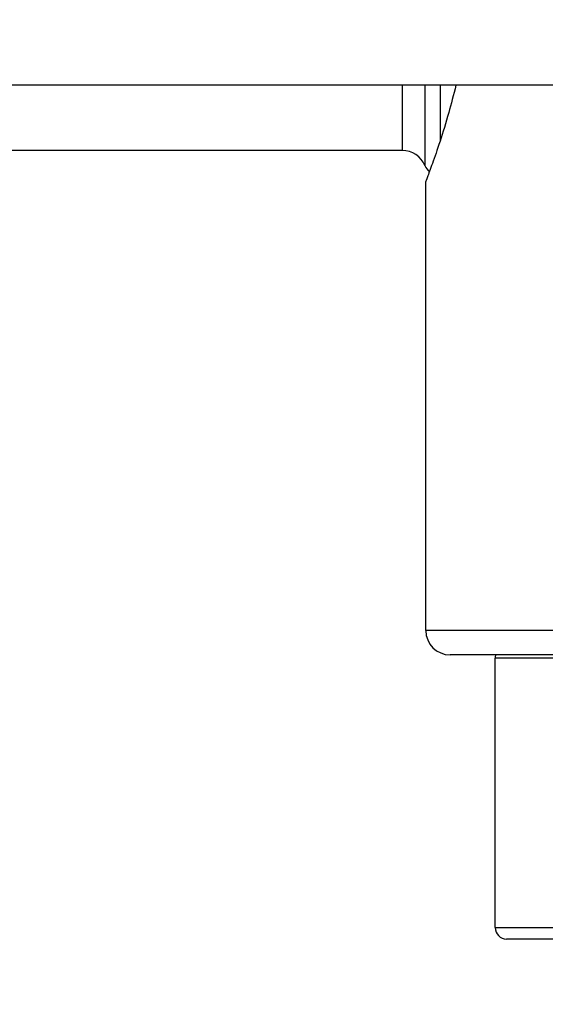
# Model space of a CAD drawing. Units: millimetres. Extents: x 57 to 2064, y 57 to 1445.
# Drawn here: x 1644 to 1676, y 1228 to 1288 of the extents above; entities that cross this region are included whole.
import ezdxf

# ---------------------------------------------------------------- set-up
doc = ezdxf.new("R2010")
doc.units = ezdxf.units.MM
doc.header["$LTSCALE"] = 7.142857
for name, color, linetype, lineweight, true_color in [('Dimension (ISO)', 7, 'Continuous', 18, 0x000040), ('Visible (ISO)', 7, 'Continuous', 25, 0x000040), ('Visible Narrow (ISO)', 7, 'Continuous', 25, 0x000040)]:
    doc.layers.add(name, color=color, linetype=linetype, lineweight=lineweight, true_color=true_color)
doc.styles.add('Samuel Heath (ISO)', font='tahoma.ttf')
doc.dimstyles.new('Samuel Heath (ISO)', dxfattribs={"dimscale": 7.142857, "dimtxt": 3, "dimasz": 2.5, "dimexe": 1, "dimexo": 1.5, "dimgap": 0.762, "dimtad": 0, "dimtih": 1, "dimtoh": 1, "dimdec": 4, "dimlfac": 0.03937, "dimrnd": 1e-08, "dimzin": 1, "dimdsep": 46, "dimlunit": 5, "dimtxsty": 'Samuel Heath (ISO)', "dimcen": 0.09, "dimdle": 10, "dimclrd": 256, "dimclre": 256, "dimclrt": 256, "dimazin": 0, "dimtfac": 1, "dimtmove": 0, "dimatfit": 3, "dimfxl": 0, "dimtolj": 1, "dimtzin": 0, "dimlwd": 15, "dimlwe": 15, "dimarcsym": 0})

# ---------------------------------------------------------------- blocks, each defined once
blk = doc.blocks.new('*D12')
at = {"layer": 'Defpoints', "color": 0, "transparency": 16777216}
for p in [(850.459, 1328.316), (471.164, 1188.316), (1700.109, 1188.316)]:
    blk.add_point(p, dxfattribs=at)
at = {"layer": 'Dimension (ISO)', "color": 176, "lineweight": 15, "true_color": 0x000080, "transparency": 16777216}
for p, q in [((471.164, 1328.316), (471.164, 1378.701)), ((471.164, 1378.701), (489.021, 1378.701)), ((839.745, 1328.316), (464.021, 1328.316)), ((471.164, 1206.173), (471.164, 1310.459)), ((1689.395, 1188.316), (464.021, 1188.316))]:
    blk.add_line(p, q, dxfattribs=at)
at = {"layer": 'Dimension (ISO)', "color": 176, "true_color": 0x000080, "transparency": 16777216}
for points in [[(468.188, 1310.459), (474.14, 1310.459), (471.164, 1328.316)], [(468.188, 1206.173), (474.14, 1206.173), (471.164, 1188.316)]]:
    blk.add_solid(points, dxfattribs=at)
at = {"layer": 'Dimension (ISO)', "color": 176, "lineweight": 18, "true_color": 0x000080, "transparency": 16777216, "insert": (513.921, 1404.183), "char_height": 21.42857, "attachment_point": 2, "style": 'Samuel Heath (ISO)'}
blk.add_mtext('\\A1;5{\\H1.000000x;\\S1/2;}{"}', dxfattribs=at)
blk = doc.blocks.new('*D13')
at = {"layer": 'Defpoints', "color": 0, "transparency": 16777216}
for p in [(1706.159, 1371.854), (1706.159, 1321.716), (690.159, 1217.316)]:
    blk.add_point(p, dxfattribs=at)
at = {"layer": 'Dimension (ISO)', "color": 176, "lineweight": 15, "true_color": 0x000080, "transparency": 16777216}
for p, q in [((690.159, 1228.03), (690.159, 1378.997)), ((1706.159, 1332.43), (1706.159, 1378.997)), ((708.016, 1371.854), (1171.82, 1371.854)), ((1688.302, 1371.854), (1224.498, 1371.854))]:
    blk.add_line(p, q, dxfattribs=at)
at = {"layer": 'Dimension (ISO)', "color": 176, "true_color": 0x000080, "transparency": 16777216}
for points in [[(708.016, 1374.83), (708.016, 1368.878), (690.159, 1371.854)], [(1688.302, 1374.83), (1688.302, 1368.878), (1706.159, 1371.854)]]:
    blk.add_solid(points, dxfattribs=at)
at = {"layer": 'Dimension (ISO)', "color": 176, "lineweight": 18, "true_color": 0x000080, "transparency": 16777216, "insert": (1198.159, 1383.007), "char_height": 21.4286, "attachment_point": 2, "style": 'Samuel Heath (ISO)'}
blk.add_mtext('\\A1;40{"}', dxfattribs=at)

msp = doc.modelspace()

# ---------------------------------------------------------------- linework, layer by layer
at = {"layer": 'Visible (ISO)'}
for p, q in [((1667.222826, 1279.816061), (1627.09514, 1279.816061)), ((1668.658983, 1250.416061), (1668.658983, 1277.916061)), ((1742.158983, 1248.916061), (1670.158983, 1248.916061)), ((1672.908983, 1232.216061), (1672.908983, 1248.716061)), ((1738.708983, 1231.516061), (1673.608983, 1231.516061))]:
    msp.add_line(p, q, dxfattribs=at)
for centre, radius, start, end in [((1667.222826, 1278.316061), 1.5, 22.33368266, 90), ((1669.535292, 1279.266061), 1, 202.33368266, 229.24608962), ((1670.158983, 1250.416061), 1.5, 180, 270), ((1673.608983, 1248.716061), 0.7, 163.3984504, 180), ((1673.608983, 1232.216061), 0.7, 180, 270)]:
    msp.add_arc(centre, radius, start, end, dxfattribs=at)
for points, knots in [([(2033.48557, 1283.816061), (2033.48557, 1283.816061), (2032.694777, 1283.816061), (2029.263927, 1283.816061), (2026.362215, 1283.816061), (2017.820472, 1283.816061), (2011.814943, 1283.816061), (1995.625055, 1283.816061), (1984.845084, 1283.816061), (1955.927918, 1283.816061), (1936.541394, 1283.816061), (1881.341504, 1283.816061), (1842.259416, 1283.816061), (1736.731952, 1283.816061), (1667.709848, 1283.816061), (1534.839772, 1283.816061), (1470.991801, 1283.816061), (1353.060419, 1283.816061), (1298.5213, 1283.816061), (1239.483422, 1283.816061)], [0.2455343361, 0.2455343361, 0.2455343361, 0.2455343361, 0.2758964181, 0.2758964181, 0.310874689, 0.310874689, 0.3514637305, 0.3514637305, 0.4001214247, 0.4001214247, 0.4635856947, 0.4635856947, 0.5610239499, 0.5610239499, 0.7119170827, 0.7119170827, 0.8628102155, 0.8628102155, 1, 1, 1, 1]), ([(1670.505808, 1283.818071), (1670.360907, 1283.209455), (1670.211877, 1282.644231), (1669.710243, 1280.866199), (1669.334373, 1279.760731), (1668.93773, 1278.654061), (1668.832652, 1278.37353), (1668.693234, 1278.004475), (1668.658983, 1277.916061), (1668.658983, 1277.916061)], [5.265547505, 5.265547505, 5.265547505, 5.265547505, 5.486405815, 5.486405815, 6.034767159, 6.034767159, 6.308947831, 6.308947831, 6.583128503, 6.583128503, 6.583128503, 6.583128503])]:
    msp.add_open_spline(points, degree=3, knots=knots, dxfattribs=at)
at = {"layer": 'Visible Narrow (ISO)'}
for p, q in [((1667.222826, 1283.816061), (1667.222826, 1279.816061)), ((1668.610305, 1283.816061), (1668.610305, 1278.886061)), ((1669.535292, 1283.816061), (1669.535292, 1280.382715)), ((1743.658983, 1250.416061), (1668.658983, 1250.416061)), ((1739.408983, 1248.716061), (1672.908983, 1248.716061)), ((1672.908983, 1232.216061), (1739.408983, 1232.216061))]:
    msp.add_line(p, q, dxfattribs=at)

# ---------------------------------------------------------------- dimensions: what is measured, and where the dimension line sits
at = {"layer": 'Dimension (ISO)', "color": 176, "lineweight": 18, "true_color": 0x000080}
for base, p1, p2, angle, override, picture, middle in [((471.163832, 1188.316061), (850.458983, 1328.316061), (1700.108983, 1188.316061), 90, {"dimdec": 4, "dimlfac": 0.03937, "dimtp": 0, "dimtm": 0, "dimtdec": 2, "dimtofl": 0, "dimatfit": 2}, '*D12', (513.920802, 1378.700916)), ((1706.158983, 1371.854099), (690.158983, 1217.316061), (1706.158983, 1321.716061), 180, {"dimtih": 0, "dimtoh": 0, "dimdec": 4, "dimlfac": 0.03937, "dimtp": 0, "dimtm": 0, "dimtdec": 2, "dimtofl": 0, "dimatfit": 1}, '*D13', (1198.158983, 1371.854099))]:
    dim = msp.add_linear_dim(base=base, p1=p1, p2=p2, angle=angle, text='<>{"}', dimstyle='Samuel Heath (ISO)', override=override, dxfattribs=at)
    dim.commit()
    dim.dimension.update_dxf_attribs({"geometry": picture, "text_midpoint": middle, "dimtype": 160})

doc.saveas('drawing.dxf')
